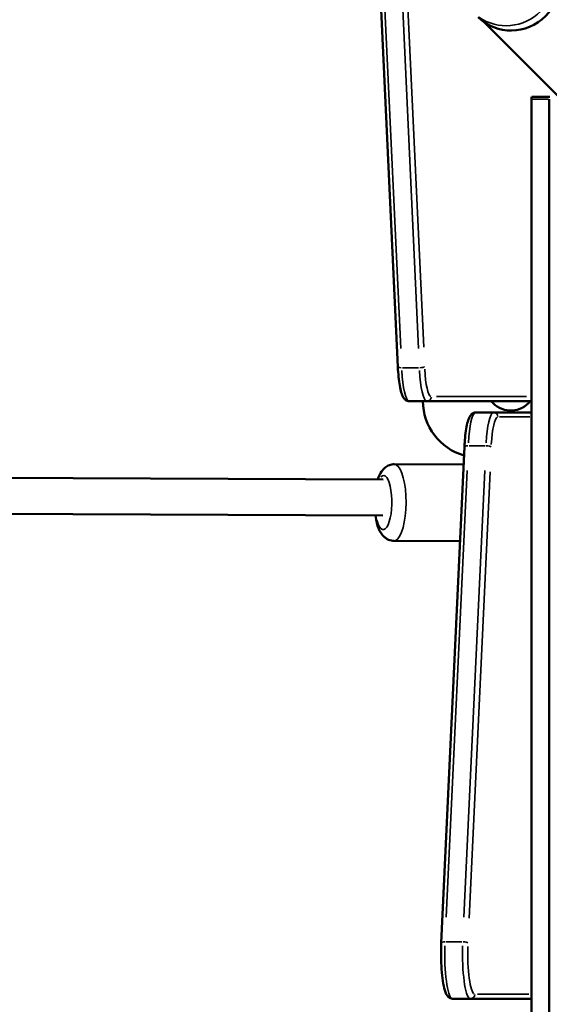
# Model space of a CAD drawing. Units: millimetres. Extents: x -542 to 17334, y 6 to 14206.
# Drawn here: x 4180 to 4415, y 3931 to 4368 of the extents above; entities that cross this region are included whole.
import ezdxf

# ---------------------------------------------------------------- set-up
doc = ezdxf.new("R2010")
doc.units = ezdxf.units.MM
doc.header["$MEASUREMENT"] = 0
doc.layers.add('Visible (ISO)', color=7, linetype='Continuous', lineweight=50)
doc.layers.add('Visible Narrow (ISO)', color=7, linetype='Continuous', lineweight=35)
doc.styles.get("Standard").update_dxf_attribs({"font": 'square721_bt_roman.ttf'})
doc.dimstyles.get("Standard").update_dxf_attribs({"dimtxt": 200, "dimasz": 100, "dimexe": 0.18, "dimexo": 0.0625, "dimgap": 40, "dimtad": 1, "dimdec": 0, "dimlfac": 0.1, "dimrnd": 5, "dimzin": 0, "dimdsep": 46, "dimtxsty": 'Standard', "dimcen": 0.09, "dimse1": 1, "dimse2": 1, "dimadec": 0, "dimazin": 0, "dimtfac": 1, "dimtdec": 0, "dimtofl": 0, "dimtmove": 0, "dimatfit": 3, "dimfxl": 1, "dimtolj": 1, "dimtzin": 0, "dimarcsym": 0})

# ---------------------------------------------------------------- blocks, each defined once
blk = doc.blocks.new('*D11')
at = {"color": 0, "lineweight": -2, "transparency": 16777216}
blk.add_line((102.29, 6309.52), (6551.48, 6309.52), dxfattribs=at)
at = {"color": 0, "transparency": 16777216}
for points in [[(102.29, 6326.19), (102.29, 6292.85), (2.29, 6309.52)], [(6551.48, 6326.19), (6551.48, 6292.85), (6651.48, 6309.52)]]:
    blk.add_solid(points, dxfattribs=at)
at = {"layer": 'Defpoints', "color": 0, "transparency": 16777216}
for p in [(6651.48, 6309.52), (2.29, 4298.8), (6651.48, 3718.35)]:
    blk.add_point(p, dxfattribs=at)
at = {"color": 0, "transparency": 16777216, "insert": (3326.88, 6503.35), "char_height": 300, "attachment_point": 5}
blk.add_mtext('\\A1;665', dxfattribs=at)
blk = doc.blocks.new('*D12')
at = {"color": 0, "lineweight": -2, "transparency": 16777216}
blk.add_line((-151.59, 6121.84), (-151.59, 105.98), dxfattribs=at)
at = {"color": 0, "transparency": 16777216}
for points in [[(-168.26, 6121.84), (-134.93, 6121.84), (-151.59, 6221.84)], [(-168.26, 105.98), (-134.93, 105.98), (-151.59, 5.98)]]:
    blk.add_solid(points, dxfattribs=at)
at = {"layer": 'Defpoints', "color": 0, "transparency": 16777216}
for p in [(4767.81, 6221.84), (-151.59, 5.98), (1838.61, 5.98)]:
    blk.add_point(p, dxfattribs=at)
at = {"color": 0, "transparency": 16777216, "insert": (-345.42, 3113.91), "char_height": 300, "attachment_point": 5, "rotation": 90}
blk.add_mtext('\\A1;620', dxfattribs=at)

msp = doc.modelspace()

# ---------------------------------------------------------------- linework, layer by layer
at = {"layer": 'Visible (ISO)'}
for p, q in [((4339.54, 4384.93), (4347.49, 4214.05)), ((4418.99, 4333.59), (4385.69, 4366.9)), ((4406.73, 3264.88), (4406.73, 4332.71)), ((4406.9, 4333.71), (4414.78, 4333.71)), ((4414.61, 3264.88), (4414.61, 4332.71)), ((4352.51, 4198.8), (4360.38, 4198.8)), ((4360.38, 4198.8), (4406.73, 4198.8)), ((4389.72, 4197.84), (4388.76, 4198.8)), ((4389.9, 4193.8), (4382.02, 4193.8)), ((4406.73, 4193.8), (4389.9, 4193.8)), ((4366.72, 3958.57), (4377.01, 4178.57)), ((4376.64, 4170.71), (4345.92, 4170.83)), ((4131.67, 4164.98), (4340.97, 4164.02)), ((4126.61, 4149), (4340.9, 4148.02)), ((4375.05, 4136.72), (4345.79, 4136.83)), ((4371.74, 3933.8), (4379.62, 3933.8)), ((4379.62, 3933.8), (4406.73, 3933.8))]:
    msp.add_line(p, q, dxfattribs=at)
for centre, radius, start, end in [((4383.61, 4198.8), 25, 180, 254.2685), ((4397.5, 4205.62), 11, 225, 321.6852)]:
    msp.add_arc(centre, radius, start, end, dxfattribs=at)
for centre, major_axis, ratio, start_param, end_param in [((4398.23, 4384.34), (15.2, 15.2), 0.970296, 3.141593, 6.283185), ((4406.9, 4332.71), (0, 1), 0.173648, 0, 1.570796)]:
    msp.add_ellipse(centre, major_axis=major_axis, ratio=ratio, start_param=start_param, end_param=end_param, dxfattribs=at)
for points, knots in [([(4347.49, 4214.05), (4347.56, 4212.5), (4347.67, 4211), (4347.95, 4208.2), (4348.12, 4206.9), (4348.53, 4204.56), (4348.76, 4203.53), (4349.3, 4201.74), (4349.58, 4201), (4350.24, 4199.99), (4350.5, 4199.66), (4351.28, 4199.06), (4351.87, 4198.8), (4352.51, 4198.8)], [1.832596, 1.832596, 1.832596, 1.832596, 2.094395, 2.094395, 2.356194, 2.356194, 2.617994, 2.617994, 2.879793, 2.879793, 3.010693, 3.010693, 3.141593, 3.141593, 3.141593, 3.141593]), ([(4382.02, 4193.8), (4381.6, 4193.8), (4381.18, 4193.68), (4380.44, 4193.31), (4380.15, 4193.04), (4379.43, 4192.22), (4379.15, 4191.64), (4378.58, 4190.18), (4378.33, 4189.26), (4377.87, 4187.14), (4377.67, 4185.94), (4377.34, 4183.31), (4377.21, 4181.88), (4377.07, 4179.79), (4377.04, 4179.18), (4377.01, 4178.57)], [3.141593, 3.141593, 3.141593, 3.141593, 3.228843, 3.228843, 3.336657, 3.336657, 3.561283, 3.561283, 3.822844, 3.822844, 4.084404, 4.084404, 4.345964, 4.345964, 4.449394, 4.449394, 4.449394, 4.449394]), ([(4345.92, 4170.83), (4345.17, 4170.83), (4344.42, 4170.69), (4343.03, 4170.18), (4342.42, 4169.81), (4341.21, 4168.85), (4340.71, 4168.26), (4339.52, 4166.56), (4339.03, 4165.43), (4338.6, 4164.16), (4338.58, 4164.09), (4338.56, 4164.03)], [6.2465307, 6.2465307, 6.2465307, 6.2465307, 6.3606261, 6.3606261, 6.4883083, 6.4883083, 6.6660525, 6.6660525, 6.9961113, 6.9961113, 7.0132316, 7.0132316, 7.0132316, 7.0132316]), ([(4337.53, 4148.03), (4337.69, 4146.88), (4337.91, 4145.76), (4338.61, 4143.12), (4339.13, 4141.67), (4340.42, 4139.67), (4340.89, 4139.07), (4341.88, 4138.2), (4342.29, 4137.9), (4343.47, 4137.24), (4344.35, 4136.93), (4345.46, 4136.84), (4345.63, 4136.83), (4345.79, 4136.83)], [8.257097, 8.257097, 8.257097, 8.257097, 8.53091, 8.53091, 8.946777, 8.946777, 9.123547, 9.123547, 9.219287, 9.219287, 9.363417, 9.363417, 9.388123, 9.388123, 9.388123, 9.388123]), ([(4366.72, 3958.57), (4366.63, 3956.64), (4366.6, 3954.62), (4366.64, 3950.63), (4366.72, 3948.67), (4366.98, 3944.94), (4367.17, 3943.2), (4367.65, 3940.05), (4367.94, 3938.67), (4368.67, 3936.3), (4368.97, 3935.33), (4370.19, 3934.3), (4370.43, 3934.13), (4371.03, 3933.88), (4371.38, 3933.8), (4371.74, 3933.8)], [4.449394, 4.449394, 4.449394, 4.449394, 4.77643, 4.77643, 5.102472, 5.102472, 5.430976, 5.430976, 5.769917, 5.769917, 6.136675, 6.136675, 6.20993, 6.20993, 6.283185, 6.283185, 6.283185, 6.283185])]:
    msp.add_open_spline(points, degree=3, knots=knots, dxfattribs=at)
at = {"layer": 'Visible Narrow (ISO)'}
for p, q in [((4348.75, 4222.17), (4341.6, 4375.96)), ((4349.48, 4375.96), (4356.63, 4222.17)), ((4358.94, 4222.68), (4351.78, 4376.48)), ((4407.12, 4332.71), (4414.21, 4332.71)), ((4356.64, 4213.62), (4349.55, 4213.62)), ((4404.51, 4200.8), (4364.57, 4200.8)), ((4392.61, 4191.8), (4405.98, 4191.8)), ((4379.06, 4179), (4386.15, 4179)), ((4368.9, 3970), (4378.15, 4168)), ((4386.03, 4168), (4376.78, 3970)), ((4379.08, 3969.48), (4388.34, 4167.48)), ((4375.87, 3959), (4368.78, 3959)), ((4405.47, 3935.8), (4382.84, 3935.8))]:
    msp.add_line(p, q, dxfattribs=at)
for centre, major_axis, ratio, start_param, end_param in [((4396.09, 4386.48), (15.2, 15.2), 0.970296, 3.298672, 6.126106), ((4349.49, 4214.14), (-2, -0.09), 0.254887, 0.069512, 1.320725), ((4357.37, 4214.14), (2, 0.09), 0.254887, 4.61037, 6.024086), ((4352.51, 4218.8), (0, -20), 0.173648, 5.039638, 6.217735), ((4360.38, 4218.8), (0, -20), 0.173648, 5.039638, 6.217735), ((4362.35, 4218.8), (0, -18), 0.173648, 5.039638, 6.217735), ((4360.38, 4200.8), (0, -2), 0.984808, 0.07854, 1.492257), ((4382.02, 4173.8), (0, 20), 0.173648, 0.06539, 1.242412), ((4389.9, 4173.8), (0, 20), 0.173648, 0.06539, 1.242412), ((4389.9, 4191.8), (0, 2), 0.984808, 4.790929, 6.204645), ((4391.87, 4173.8), (0, 18), 0.173648, 0.06539, 1.242412), ((4379, 4178.48), (-2, 0.09), 0.256024, 4.962514, 6.213676), ((4386.88, 4178.48), (2, -0.09), 0.256024, 0.259156, 1.672872), ((4345.86, 4153.83), (-0.07, -17), 0.309223, 0.15708, 2.984513), ((4341.1, 4153.85), (0.05, 12), 0.309223, 2.316238, 6.604452), ((4368.72, 3958.48), (-2, 0.09), 0.256024, 4.962514, 6.213676), ((4371.74, 3953.8), (0, -20), 0.173648, 4.541084, 6.191496), ((4379.62, 3953.8), (0, -20), 0.173648, 4.541084, 6.191496), ((4376.6, 3958.48), (2, -0.09), 0.256024, 0.259156, 1.672872), ((4381.59, 3953.8), (0, -18), 0.173648, 4.541084, 6.191496), ((4379.62, 3935.8), (0, -2), 0.984808, 0.07854, 1.492257)]:
    msp.add_ellipse(centre, major_axis=major_axis, ratio=ratio, start_param=start_param, end_param=end_param, dxfattribs=at)

# ---------------------------------------------------------------- dimensions: what is measured, and where the dimension line sits
dim = msp.add_linear_dim(base=(6651.48, 6309.52), p1=(2.29, 4298.8), p2=(6651.48, 3718.35), dimstyle='Standard', override={"dimtxt": 300})
dim.commit()
dim.dimension.update_dxf_attribs({"geometry": '*D11', "text_midpoint": (3326.88, 6503.35)})
dim = msp.add_linear_dim(base=(-151.59, 5.98), p1=(4767.81, 6221.84), p2=(1838.61, 5.98), angle=90, dimstyle='Standard', override={"dimtxt": 300})
dim.commit()
dim.dimension.update_dxf_attribs({"geometry": '*D12', "text_midpoint": (-345.42, 3113.91)})

doc.saveas('drawing.dxf')
